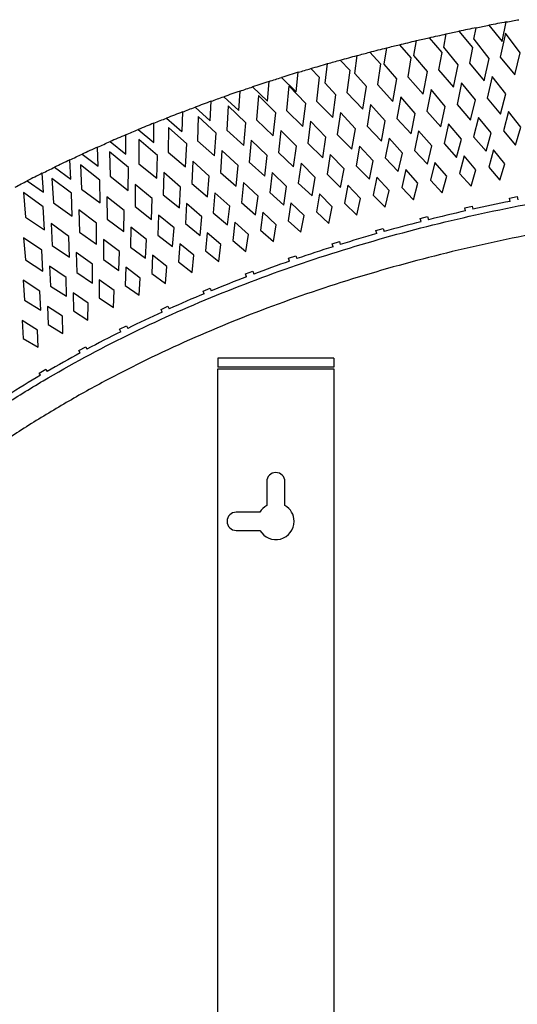
# Paper-space layout '_Back' of a CAD drawing. Units: millimetres. Extents: x -2520 to -1620, y -16251 to -15701.
# Drawn here: x -2359 to -2195, y -16034 to -15712 of the extents above; entities that cross this region are included whole.
import ezdxf

# ---------------------------------------------------------------- set-up
doc = ezdxf.new("R2010")
doc.units = ezdxf.units.MM

psp = doc.layouts.new('_Back')

# ---------------------------------------------------------------- linework, layer by layer
at = {"color": 7, "linetype": 'Continuous', "lineweight": 25}
for p, q in [((-2204.71, -15713.41), (-2200.4, -15718.77)), ((-2200.4, -15718.77), (-2199.01, -15712.34)), ((-2219.48, -15720.56), (-2218.69, -15716.27)), ((-2214.53, -15715.38), (-2210.14, -15720.68)), ((-2209.61, -15717.97), (-2208.86, -15714.23)), ((-2199.32, -15716.02), (-2200.97, -15723.87)), ((-2194.45, -15722.4), (-2199.32, -15716.02)), ((-2234.08, -15719.8), (-2230.28, -15724.1)), ((-2229.29, -15723.3), (-2228.48, -15718.46)), ((-2224.33, -15717.51), (-2220.21, -15722.32)), ((-2214.75, -15726.36), (-2219.48, -15720.56)), ((-2204.62, -15724.3), (-2209.6, -15717.97)), ((-2248.75, -15729.25), (-2247.95, -15723.33)), ((-2243.8, -15722.24), (-2240.33, -15726.04)), ((-2239.05, -15726.2), (-2238.24, -15720.82)), ((-2224.85, -15728.58), (-2229.29, -15723.3)), ((-2220.21, -15722.32), (-2221.22, -15728.04)), ((-2210.11, -15720.68), (-2211.11, -15725.88)), ((-2196.23, -15729.7), (-2194.45, -15722.4)), ((-2258.38, -15732.45), (-2257.63, -15726)), ((-2253.48, -15724.84), (-2250.36, -15728.14)), ((-2240.33, -15726.04), (-2241.31, -15732.85)), ((-2234.9, -15730.96), (-2239.05, -15726.2)), ((-2230.28, -15724.1), (-2231.29, -15730.36)), ((-2216.29, -15733.72), (-2214.75, -15726.36)), ((-2211.11, -15725.88), (-2206.28, -15731.63)), ((-2206.28, -15731.63), (-2204.62, -15724.3)), ((-2200.97, -15723.87), (-2196.23, -15729.7)), ((-2267.9, -15735.27), (-2267.26, -15728.84)), ((-2263.11, -15727.6), (-2260.36, -15730.42)), ((-2250.36, -15728.14), (-2251.29, -15735.5)), ((-2244.91, -15733.51), (-2248.75, -15729.25)), ((-2226.27, -15735.96), (-2224.85, -15728.58)), ((-2221.22, -15728.04), (-2216.29, -15733.72)), ((-2203.65, -15730.24), (-2205.25, -15737.32)), ((-2199.16, -15735.94), (-2203.65, -15730.24)), ((-2277.37, -15738.26), (-2276.84, -15731.84)), ((-2272.7, -15730.52), (-2267.9, -15735.27)), ((-2270.36, -15733.31), (-2271.1, -15741.31)), ((-2264.79, -15739.09), (-2270.36, -15733.31)), ((-2260.36, -15730.42), (-2261.22, -15738.32)), ((-2254.88, -15736.22), (-2258.38, -15732.45)), ((-2246.09, -15740.93), (-2244.91, -15733.51)), ((-2241.31, -15732.85), (-2236.2, -15738.36)), ((-2236.2, -15738.36), (-2234.9, -15730.96)), ((-2231.29, -15730.36), (-2226.27, -15735.96)), ((-2213.69, -15732.28), (-2215.18, -15739.39)), ((-2209.1, -15737.91), (-2213.69, -15732.28)), ((-2286.78, -15741.41), (-2286.36, -15735)), ((-2282.23, -15733.61), (-2277.37, -15738.26)), ((-2280.32, -15736.46), (-2280.91, -15744.47)), ((-2274.65, -15742.14), (-2280.32, -15736.46)), ((-2255.93, -15743.66), (-2254.88, -15736.22)), ((-2251.29, -15735.5), (-2246.09, -15740.93)), ((-2223.69, -15734.48), (-2225.06, -15741.61)), ((-2219.01, -15740.04), (-2223.69, -15734.48)), ((-2200.87, -15742.54), (-2199.16, -15735.94)), ((-2296.14, -15744.73), (-2295.83, -15738.33)), ((-2291.71, -15736.86), (-2286.78, -15741.41)), ((-2290.23, -15739.79), (-2290.67, -15747.8)), ((-2284.45, -15745.36), (-2290.23, -15739.79)), ((-2265.71, -15746.55), (-2264.79, -15739.09)), ((-2261.22, -15738.32), (-2255.93, -15743.66)), ((-2243.56, -15739.37), (-2244.7, -15746.54)), ((-2238.7, -15744.76), (-2243.56, -15739.37)), ((-2233.65, -15736.84), (-2234.9, -15744)), ((-2228.88, -15742.32), (-2233.65, -15736.84)), ((-2215.18, -15739.39), (-2210.71, -15744.54)), ((-2210.71, -15744.54), (-2209.1, -15737.91)), ((-2205.25, -15737.32), (-2200.87, -15742.54)), ((-2305.24, -15741.83), (-2305.43, -15748.21)), ((-2301.13, -15740.28), (-2296.14, -15744.73)), ((-2275.44, -15749.61), (-2274.65, -15742.14)), ((-2271.1, -15741.31), (-2265.71, -15746.55)), ((-2253.42, -15742.05), (-2254.44, -15749.24)), ((-2248.47, -15747.37), (-2253.42, -15742.05)), ((-2230.27, -15749), (-2228.88, -15742.32)), ((-2225.06, -15741.61), (-2220.51, -15746.69)), ((-2220.51, -15746.69), (-2219.01, -15740.04)), ((-2198.31, -15741.66), (-2199.96, -15748.02)), ((-2194.24, -15746.82), (-2198.31, -15741.66)), ((-2314.66, -15751.86), (-2314.59, -15745.5)), ((-2310.49, -15743.86), (-2305.43, -15748.21)), ((-2300.07, -15743.29), (-2300.36, -15751.31)), ((-2294.18, -15748.75), (-2300.07, -15743.29)), ((-2285.1, -15752.85), (-2284.45, -15745.36)), ((-2280.91, -15744.47), (-2275.44, -15749.61)), ((-2263.24, -15744.9), (-2264.12, -15752.11)), ((-2258.19, -15750.13), (-2263.24, -15744.9)), ((-2239.98, -15751.46), (-2238.7, -15744.76)), ((-2234.9, -15744), (-2230.27, -15749)), ((-2217.98, -15745.73), (-2219.43, -15752.14)), ((-2213.75, -15750.76), (-2217.98, -15745.73)), ((-2208.17, -15743.62), (-2209.72, -15750.01)), ((-2204.02, -15748.72), (-2208.17, -15743.62)), ((-2323.82, -15755.67), (-2323.87, -15749.34)), ((-2319.77, -15747.62), (-2314.66, -15751.86)), ((-2309.83, -15746.98), (-2309.97, -15755)), ((-2303.85, -15752.33), (-2309.83, -15746.98)), ((-2294.69, -15756.25), (-2294.18, -15748.75)), ((-2290.67, -15747.8), (-2285.1, -15752.85)), ((-2272.99, -15747.92), (-2273.75, -15755.14)), ((-2267.86, -15753.06), (-2272.99, -15747.92)), ((-2254.44, -15749.24), (-2249.64, -15754.08)), ((-2249.64, -15754.08), (-2248.47, -15747.37)), ((-2244.7, -15746.54), (-2239.98, -15751.46)), ((-2227.76, -15747.99), (-2229.1, -15754.43)), ((-2223.44, -15752.95), (-2227.76, -15747.99)), ((-2205.66, -15754.68), (-2204.02, -15748.72)), ((-2199.96, -15748.02), (-2195.98, -15752.76)), ((-2195.98, -15752.76), (-2194.24, -15746.82)), ((-2328.99, -15751.55), (-2323.82, -15755.67)), ((-2319.53, -15750.85), (-2319.51, -15758.88)), ((-2313.44, -15756.08), (-2319.53, -15750.85)), ((-2304.21, -15759.83), (-2303.85, -15752.33)), ((-2300.36, -15751.31), (-2294.69, -15756.25)), ((-2282.68, -15751.11), (-2283.31, -15758.34)), ((-2277.46, -15756.15), (-2282.68, -15751.11)), ((-2264.12, -15752.11), (-2259.24, -15756.87)), ((-2259.24, -15756.87), (-2258.19, -15750.13)), ((-2237.48, -15750.42), (-2238.72, -15756.87)), ((-2233.09, -15755.3), (-2237.48, -15750.42)), ((-2219.43, -15752.14), (-2215.3, -15756.75)), ((-2215.3, -15756.75), (-2213.75, -15750.76)), ((-2209.72, -15750.01), (-2205.66, -15754.68)), ((-2338.13, -15755.66), (-2332.9, -15759.66)), ((-2332.9, -15759.66), (-2333.07, -15753.36)), ((-2329.14, -15754.91), (-2328.96, -15762.94)), ((-2322.95, -15760.02), (-2329.14, -15754.91)), ((-2313.66, -15763.59), (-2313.44, -15756.08)), ((-2309.97, -15755), (-2304.21, -15759.83)), ((-2292.31, -15754.47), (-2292.8, -15761.72)), ((-2286.99, -15759.41), (-2292.31, -15754.47)), ((-2273.75, -15755.14), (-2268.78, -15759.81)), ((-2268.78, -15759.81), (-2267.86, -15753.06)), ((-2256.78, -15755.74), (-2257.79, -15762.23)), ((-2252.22, -15760.47), (-2256.78, -15755.74)), ((-2247.16, -15753), (-2248.28, -15759.47)), ((-2242.68, -15757.81), (-2247.16, -15753)), ((-2234.44, -15761.34), (-2233.09, -15755.3)), ((-2229.1, -15754.43), (-2224.89, -15758.97)), ((-2224.89, -15758.97), (-2223.44, -15752.95)), ((-2203.2, -15754.21), (-2204.78, -15759.95)), ((-2199.44, -15758.83), (-2203.2, -15754.21)), ((-2341.9, -15763.83), (-2342.19, -15757.55)), ((-2338.67, -15759.17), (-2338.32, -15767.19)), ((-2332.37, -15764.15), (-2338.67, -15759.17)), ((-2319.51, -15758.88), (-2313.66, -15763.59)), ((-2301.87, -15758.01), (-2302.22, -15765.26)), ((-2296.45, -15762.85), (-2301.87, -15758.01)), ((-2283.31, -15758.34), (-2278.26, -15762.92)), ((-2278.26, -15762.92), (-2277.46, -15756.15)), ((-2266.35, -15758.64), (-2267.24, -15765.15)), ((-2261.7, -15763.29), (-2266.35, -15758.64)), ((-2243.93, -15763.87), (-2242.68, -15757.81)), ((-2238.72, -15756.87), (-2234.44, -15761.34)), ((-2222.44, -15758.42), (-2223.84, -15764.21)), ((-2218.53, -15762.92), (-2222.44, -15758.42)), ((-2212.84, -15756.24), (-2214.33, -15762.01)), ((-2209.01, -15760.8), (-2212.84, -15756.24)), ((-2201.1, -15764.2), (-2199.44, -15758.83)), ((-2350.82, -15768.17), (-2351.23, -15761.93)), ((-2347.18, -15759.94), (-2341.9, -15763.83)), ((-2323.01, -15767.54), (-2322.95, -15760.02)), ((-2311.35, -15761.72), (-2311.56, -15768.98)), ((-2305.84, -15766.45), (-2311.35, -15761.72)), ((-2292.8, -15761.72), (-2287.67, -15766.2)), ((-2287.67, -15766.2), (-2286.99, -15759.41)), ((-2275.84, -15761.7), (-2276.62, -15768.23)), ((-2271.11, -15766.27), (-2275.84, -15761.7)), ((-2257.79, -15762.23), (-2253.36, -15766.55)), ((-2253.36, -15766.55), (-2252.22, -15760.47)), ((-2248.28, -15759.47), (-2243.93, -15763.87)), ((-2232, -15760.75), (-2233.3, -15766.57)), ((-2228.01, -15765.18), (-2232, -15760.75)), ((-2214.33, -15762.01), (-2210.58, -15766.19)), ((-2210.58, -15766.19), (-2209.01, -15760.8)), ((-2204.78, -15759.95), (-2201.1, -15764.2)), ((-2356.15, -15764.41), (-2350.82, -15768.17)), ((-2348.11, -15763.63), (-2347.58, -15771.64)), ((-2341.7, -15768.46), (-2348.11, -15763.63)), ((-2332.28, -15771.66), (-2332.37, -15764.15)), ((-2328.96, -15762.94), (-2323.01, -15767.54)), ((-2320.74, -15765.62), (-2320.8, -15772.88)), ((-2315.14, -15770.23), (-2320.74, -15765.62)), ((-2302.22, -15765.26), (-2297, -15769.64)), ((-2297, -15769.64), (-2296.45, -15762.85)), ((-2285.27, -15764.93), (-2285.93, -15771.48)), ((-2280.46, -15769.41), (-2285.27, -15764.93)), ((-2267.24, -15765.15), (-2262.73, -15769.39)), ((-2262.73, -15769.39), (-2261.7, -15763.29)), ((-2241.5, -15763.24), (-2242.7, -15769.07)), ((-2237.44, -15767.6), (-2241.5, -15763.24)), ((-2229.41, -15770.62), (-2228.01, -15765.18)), ((-2223.84, -15764.21), (-2220.02, -15768.33)), ((-2220.02, -15768.33), (-2218.53, -15762.92)), ((-2357.44, -15768.28), (-2356.74, -15776.28)), ((-2350.93, -15772.98), (-2357.44, -15768.28)), ((-2341.44, -15775.97), (-2341.7, -15768.46)), ((-2338.32, -15767.19), (-2332.28, -15771.66)), ((-2311.56, -15768.98), (-2306.25, -15773.26)), ((-2306.25, -15773.26), (-2305.84, -15766.45)), ((-2294.63, -15768.33), (-2295.16, -15774.89)), ((-2289.73, -15772.71), (-2294.63, -15768.33)), ((-2276.62, -15768.23), (-2272.03, -15772.38)), ((-2272.03, -15772.38), (-2271.11, -15766.27)), ((-2260.32, -15768.67), (-2261.32, -15774.55)), ((-2256.11, -15772.89), (-2260.32, -15768.67)), ((-2250.94, -15765.88), (-2252.04, -15771.73)), ((-2246.81, -15770.16), (-2250.94, -15765.88)), ((-2238.74, -15773.06), (-2237.44, -15767.6)), ((-2233.3, -15766.57), (-2229.41, -15770.62)), ((-2347.58, -15771.64), (-2341.44, -15775.97)), ((-2324.35, -15774.19), (-2330.05, -15769.69)), ((-2330.05, -15769.69), (-2329.96, -15776.96)), ((-2315.41, -15777.04), (-2315.14, -15770.23)), ((-2303.91, -15771.9), (-2304.3, -15778.46)), ((-2298.92, -15776.18), (-2303.91, -15771.9)), ((-2285.93, -15771.48), (-2281.26, -15775.54)), ((-2281.26, -15775.54), (-2280.46, -15769.41)), ((-2269.64, -15771.63), (-2270.53, -15777.52)), ((-2265.35, -15775.76), (-2269.64, -15771.63)), ((-2252.04, -15771.73), (-2248.01, -15775.65)), ((-2248.01, -15775.65), (-2246.81, -15770.16)), ((-2242.7, -15769.07), (-2238.74, -15773.06)), ((-2197.94, -15770.07), (-2195.49, -15769.58)), ((-2197.73, -15771.15), (-2197.94, -15770.07)), ((-2195.49, -15769.58), (-2195.27, -15770.66)), ((-2350.5, -15780.48), (-2350.93, -15772.98)), ((-2333.46, -15778.33), (-2339.26, -15773.96)), ((-2339.26, -15773.96), (-2339.01, -15781.22)), ((-2324.48, -15781.01), (-2324.35, -15774.19)), ((-2320.8, -15772.88), (-2315.41, -15777.04)), ((-2295.16, -15774.89), (-2290.42, -15778.86)), ((-2290.42, -15778.86), (-2289.73, -15772.71)), ((-2278.88, -15774.74), (-2279.66, -15780.64)), ((-2274.52, -15778.79), (-2278.88, -15774.74)), ((-2261.32, -15774.55), (-2257.22, -15778.39)), ((-2257.22, -15778.39), (-2256.11, -15772.89)), ((-2212.64, -15773.22), (-2210.2, -15772.67)), ((-2212.4, -15774.28), (-2212.64, -15773.22)), ((-2210.2, -15772.67), (-2209.96, -15773.73)), ((-2356.74, -15776.28), (-2350.5, -15780.48)), ((-2342.47, -15782.66), (-2348.36, -15778.42)), ((-2348.36, -15778.42), (-2347.95, -15785.67)), ((-2333.44, -15785.15), (-2333.46, -15778.33)), ((-2329.96, -15776.96), (-2324.48, -15781.01)), ((-2313.1, -15775.64), (-2313.36, -15782.21)), ((-2308.02, -15779.82), (-2313.1, -15775.64)), ((-2304.3, -15778.46), (-2299.48, -15782.34)), ((-2299.48, -15782.34), (-2298.92, -15776.18)), ((-2288.05, -15778.01), (-2288.71, -15783.93)), ((-2283.61, -15781.98), (-2288.05, -15778.01)), ((-2270.53, -15777.52), (-2266.36, -15781.29)), ((-2266.36, -15781.29), (-2265.35, -15775.76)), ((-2227.25, -15776.77), (-2224.82, -15776.15)), ((-2226.98, -15777.8), (-2227.25, -15776.77)), ((-2224.82, -15776.15), (-2224.56, -15777.19)), ((-2339.01, -15781.22), (-2333.44, -15785.15)), ((-2322.19, -15779.56), (-2322.32, -15786.13)), ((-2317.03, -15783.63), (-2322.19, -15779.56)), ((-2308.46, -15785.99), (-2308.02, -15779.82)), ((-2297.14, -15781.45), (-2297.68, -15787.38)), ((-2292.62, -15785.33), (-2297.14, -15781.45)), ((-2279.66, -15780.64), (-2275.43, -15784.33)), ((-2275.43, -15784.33), (-2274.52, -15778.79)), ((-2241.76, -15780.71), (-2239.35, -15780.02)), ((-2241.47, -15781.71), (-2241.76, -15780.71)), ((-2239.35, -15780.02), (-2239.07, -15781.03)), ((-2351.37, -15787.17), (-2357.36, -15783.07)), ((-2357.36, -15783.07), (-2356.78, -15790.31)), ((-2342.3, -15789.47), (-2342.47, -15782.66)), ((-2325.94, -15787.61), (-2331.19, -15783.65)), ((-2331.19, -15783.65), (-2331.17, -15790.23)), ((-2317.34, -15789.81), (-2317.03, -15783.63)), ((-2313.36, -15782.21), (-2308.46, -15785.99)), ((-2306.13, -15785.05), (-2306.56, -15790.99)), ((-2301.54, -15788.84), (-2306.13, -15785.05)), ((-2288.71, -15783.93), (-2284.41, -15787.54)), ((-2284.41, -15787.54), (-2283.61, -15781.98)), ((-2256.15, -15785.04), (-2253.77, -15784.3)), ((-2255.84, -15786.02), (-2256.15, -15785.04)), ((-2253.77, -15784.3), (-2253.46, -15785.28)), ((-2351.04, -15793.98), (-2351.37, -15787.17)), ((-2347.95, -15785.67), (-2342.3, -15789.47)), ((-2334.75, -15791.77), (-2340.08, -15787.92)), ((-2340.08, -15787.92), (-2339.92, -15794.5)), ((-2326.12, -15793.8), (-2325.94, -15787.61)), ((-2322.32, -15786.13), (-2317.34, -15789.81)), ((-2297.68, -15787.38), (-2293.31, -15790.9)), ((-2293.31, -15790.9), (-2292.62, -15785.33)), ((-2356.78, -15790.31), (-2351.04, -15793.98)), ((-2331.17, -15790.23), (-2326.12, -15793.8)), ((-2315.04, -15788.82), (-2315.34, -15794.77)), ((-2310.36, -15792.51), (-2315.04, -15788.82)), ((-2306.56, -15790.99), (-2302.11, -15794.42)), ((-2302.11, -15794.42), (-2301.54, -15788.84)), ((-2270.42, -15789.79), (-2268.06, -15788.97)), ((-2270.09, -15790.74), (-2270.42, -15789.79)), ((-2268.06, -15788.97), (-2267.73, -15789.93)), ((-2343.43, -15796.1), (-2348.86, -15792.38)), ((-2348.86, -15792.38), (-2348.54, -15798.95)), ((-2339.92, -15794.5), (-2334.79, -15797.95)), ((-2334.79, -15797.95), (-2334.75, -15791.77)), ((-2323.83, -15792.76), (-2324.01, -15798.71)), ((-2319.08, -15796.34), (-2323.83, -15792.76)), ((-2315.34, -15794.77), (-2310.82, -15798.11)), ((-2310.82, -15798.11), (-2310.36, -15792.51)), ((-2284.54, -15794.95), (-2282.2, -15794.07)), ((-2282.2, -15794.07), (-2281.85, -15794.99)), ((-2357.51, -15797.02), (-2357.03, -15803.58)), ((-2352, -15800.61), (-2357.51, -15797.02)), ((-2343.33, -15802.28), (-2343.43, -15796.1)), ((-2332.52, -15796.86), (-2332.56, -15802.82)), ((-2327.69, -15800.34), (-2332.52, -15796.86)), ((-2319.42, -15801.95), (-2319.08, -15796.34)), ((-2284.19, -15795.87), (-2284.54, -15794.95)), ((-2351.74, -15806.79), (-2352, -15800.61)), ((-2348.54, -15798.95), (-2343.33, -15802.28)), ((-2336.18, -15804.51), (-2341.09, -15801.14)), ((-2341.09, -15801.14), (-2340.99, -15807.09)), ((-2327.9, -15805.95), (-2327.69, -15800.34)), ((-2324.01, -15798.71), (-2319.42, -15801.95)), ((-2298.5, -15800.54), (-2296.19, -15799.58)), ((-2298.13, -15801.43), (-2298.5, -15800.54)), ((-2296.19, -15799.58), (-2295.82, -15800.48)), ((-2357.03, -15803.58), (-2351.74, -15806.79)), ((-2336.26, -15810.12), (-2336.18, -15804.51)), ((-2332.56, -15802.82), (-2327.9, -15805.95)), ((-2349.54, -15805.59), (-2349.29, -15811.54)), ((-2344.55, -15808.84), (-2349.54, -15805.59)), ((-2340.99, -15807.09), (-2336.26, -15810.12)), ((-2312.28, -15806.58), (-2310, -15805.54)), ((-2311.89, -15807.43), (-2312.28, -15806.58)), ((-2310, -15805.54), (-2309.61, -15806.4)), ((-2357.84, -15810.22), (-2357.45, -15816.16)), ((-2352.77, -15813.34), (-2357.84, -15810.22)), ((-2344.49, -15814.46), (-2344.55, -15808.84)), ((-2352.58, -15818.95), (-2352.77, -15813.34)), ((-2349.29, -15811.54), (-2344.49, -15814.46)), ((-2325.85, -15813.06), (-2323.61, -15811.95)), ((-2325.44, -15813.88), (-2325.85, -15813.06)), ((-2323.61, -15811.95), (-2323.2, -15812.78)), ((-2357.45, -15816.16), (-2352.58, -15818.95)), ((-2339.19, -15820.01), (-2336.99, -15818.82)), ((-2338.77, -15820.8), (-2339.19, -15820.01)), ((-2336.99, -15818.82), (-2336.57, -15819.61)), ((-2255.62, -15822.55), (-2293.62, -15822.55)), ((-2293.62, -15822.55), (-2293.62, -15825.55)), ((-2255.62, -15822.55), (-2255.62, -15825.55)), ((-2352.28, -15827.43), (-2350.12, -15826.16)), ((-2350.12, -15826.16), (-2349.68, -15826.92)), ((-2255.62, -15825.55), (-2293.62, -15825.55)), ((-2293.62, -16126.05), (-2293.62, -15826.05)), ((-2293.62, -15826.05), (-2255.62, -15826.05)), ((-2255.62, -15826.05), (-2255.62, -16126.05)), ((-2351.84, -15828.18), (-2352.28, -15827.43)), ((-2277.62, -15863.05), (-2277.62, -15870.85)), ((-2271.62, -15870.85), (-2271.62, -15863.05)), ((-2279.81, -15873.05), (-2287.62, -15873.05)), ((-2287.62, -15879.05), (-2279.81, -15879.05))]:
    psp.add_line(p, q, dxfattribs=at)
for centre, radius, start, end in [((-2084.02, -16339.36), 579.48, 101.31641, 102.55275), ((-2087.14, -16325.47), 565.24, 102.8029, 104.0704), ((-2090.7, -16311.44), 550.76, 104.327, 105.6279), ((-2094.67, -16297.37), 536.14, 105.8913, 107.2278), ((-2099.04, -16283.38), 521.49, 107.4985, 108.8727), ((-2103.88, -16269.33), 506.63, 109.1512, 110.5657), ((-2111.3, -16249.7), 485.64, 110.8547, 112.3305), ((-2119.03, -16231.03), 465.44, 112.6315, 114.1715), ((-2127.69, -16211.95), 444.48, 114.4829, 116.0956), ((-2134.14, -16198.92), 429.95, 116.4204, 118.0878), ((-2142.32, -16183.71), 412.67, 118.4267, 120.1641), ((-2152.13, -16166.97), 393.27, 120.5183, 122.3416), ((-2274.62, -15863.05), 3, 360, 180), ((-2274.62, -15876.05), 6, 120, 150), ((-2274.62, -15876.05), 6, 0, 60), ((-2287.62, -15876.05), 3, 90, 270), ((-2274.62, -15876.05), 6, 210, 0)]:
    psp.add_arc(centre, radius, start, end, dxfattribs=at)
for points in [[(-2208.86, -15714.23), (-2207.48, -15713.95), (-2206.09, -15713.68), (-2204.71, -15713.41)], [(-2199.01, -15712.34), (-2200.91, -15712.69), (-2202.81, -15713.04), (-2204.71, -15713.41)], [(-2199.01, -15712.34), (-2197.62, -15712.08), (-2196.24, -15711.83), (-2194.85, -15711.59)], [(-2224.33, -15717.51), (-2222.45, -15717.09), (-2220.57, -15716.67), (-2218.69, -15716.27)], [(-2218.69, -15716.27), (-2217.3, -15715.97), (-2215.92, -15715.67), (-2214.53, -15715.38)], [(-2208.86, -15714.23), (-2210.76, -15714.6), (-2212.65, -15714.99), (-2214.53, -15715.38)], [(-2238.24, -15720.82), (-2236.85, -15720.47), (-2235.47, -15720.13), (-2234.08, -15719.8)], [(-2234.08, -15719.8), (-2232.22, -15719.34), (-2230.35, -15718.9), (-2228.48, -15718.46)], [(-2228.48, -15718.46), (-2227.1, -15718.14), (-2225.71, -15717.82), (-2224.33, -15717.51)], [(-2253.48, -15724.84), (-2251.64, -15724.33), (-2249.8, -15723.82), (-2247.95, -15723.33)], [(-2247.95, -15723.33), (-2246.57, -15722.96), (-2245.19, -15722.6), (-2243.8, -15722.24)], [(-2243.8, -15722.24), (-2241.95, -15721.76), (-2240.09, -15721.28), (-2238.24, -15720.82)], [(-2263.11, -15727.6), (-2261.29, -15727.06), (-2259.46, -15726.53), (-2257.63, -15726)], [(-2257.63, -15726), (-2256.25, -15725.61), (-2254.86, -15725.22), (-2253.48, -15724.84)], [(-2267.26, -15728.84), (-2269.07, -15729.39), (-2270.89, -15729.95), (-2272.7, -15730.52)], [(-2267.26, -15728.84), (-2265.88, -15728.42), (-2264.5, -15728.01), (-2263.11, -15727.6)], [(-2276.84, -15731.84), (-2278.64, -15732.42), (-2280.44, -15733.01), (-2282.23, -15733.61)], [(-2276.84, -15731.84), (-2275.46, -15731.39), (-2274.08, -15730.95), (-2272.7, -15730.52)], [(-2286.36, -15735), (-2288.15, -15735.61), (-2289.93, -15736.23), (-2291.71, -15736.86)], [(-2286.36, -15735), (-2284.99, -15734.53), (-2283.61, -15734.07), (-2282.23, -15733.61)], [(-2295.83, -15738.33), (-2297.6, -15738.97), (-2299.37, -15739.62), (-2301.13, -15740.28)], [(-2295.83, -15738.33), (-2294.46, -15737.83), (-2293.09, -15737.34), (-2291.71, -15736.86)], [(-2305.24, -15741.83), (-2306.99, -15742.5), (-2308.74, -15743.17), (-2310.49, -15743.86)], [(-2305.24, -15741.83), (-2303.87, -15741.31), (-2302.5, -15740.79), (-2301.13, -15740.28)], [(-2314.59, -15745.5), (-2316.32, -15746.19), (-2318.05, -15746.9), (-2319.77, -15747.62)], [(-2314.59, -15745.5), (-2313.22, -15744.95), (-2311.86, -15744.4), (-2310.49, -15743.86)], [(-2323.87, -15749.34), (-2325.58, -15750.07), (-2327.29, -15750.8), (-2328.99, -15751.55)], [(-2323.87, -15749.34), (-2322.5, -15748.76), (-2321.14, -15748.19), (-2319.77, -15747.62)], [(-2333.07, -15753.36), (-2331.71, -15752.75), (-2330.35, -15752.15), (-2328.99, -15751.55)], [(-2342.19, -15757.55), (-2340.84, -15756.91), (-2339.49, -15756.28), (-2338.13, -15755.66)], [(-2333.07, -15753.36), (-2334.76, -15754.11), (-2336.45, -15754.88), (-2338.13, -15755.66)], [(-2342.19, -15757.55), (-2343.86, -15758.34), (-2345.52, -15759.14), (-2347.18, -15759.94)], [(-2351.23, -15761.93), (-2352.88, -15762.75), (-2354.51, -15763.57), (-2356.15, -15764.41)], [(-2351.23, -15761.93), (-2349.88, -15761.26), (-2348.54, -15760.6), (-2347.18, -15759.94)], [(-2360.18, -15766.49), (-2358.84, -15765.79), (-2357.5, -15765.1), (-2356.15, -15764.41)]]:
    psp.add_open_spline(points, degree=3, dxfattribs=at)
for points, knots in [([(-2459.62, -15976.05), (-2459.62, -15972.23), (-2459.41, -15968.36), (-2458.57, -15960.58), (-2457.95, -15956.67), (-2455.47, -15945.02), (-2453.01, -15937.31), (-2448.1, -15925.88), (-2446.25, -15922.09), (-2442.17, -15914.56), (-2439.93, -15910.81), (-2432.64, -15899.66), (-2427.02, -15892.35), (-2414.64, -15878.39), (-2407.86, -15871.71), (-2396.87, -15862.08), (-2393.06, -15858.93), (-2385.2, -15852.77), (-2377.08, -15846.73), (-2368.56, -15840.97), (-2359.87, -15835.36), (-2355.44, -15832.63), (-2341.95, -15824.67), (-2332.68, -15819.67), (-2304.2, -15805.65), (-2284.38, -15797.6), (-2243.55, -15783.93), (-2212.04, -15775.51), (-2179.62, -15769.74), (-2157.85, -15766.48), (-2146.89, -15765.14), (-2113.86, -15761.95), (-2091.64, -15760.96), (-2058.36, -15761.05), (-2047.28, -15761.34), (-2025.18, -15762.45), (-2014.16, -15763.26), (-1992.25, -15765.44), (-1981.36, -15766.79), (-1959.69, -15770.06), (-1948.92, -15771.97), (-1916.84, -15778.56), (-1895.77, -15784.09), (-1865.04, -15794.19), (-1854.95, -15797.86), (-1835.14, -15805.8), (-1825.42, -15810.08), (-1806.49, -15819.28), (-1797.27, -15824.18), (-1779.42, -15834.65), (-1770.8, -15840.2), (-1754.36, -15851.93), (-1746.55, -15858.11), (-1735.55, -15867.84), (-1732, -15871.17), (-1725.16, -15877.96), (-1718.59, -15884.91), (-1712.65, -15892.07), (-1707.06, -15899.3), (-1704.46, -15902.95), (-1699.62, -15910.32), (-1696.28, -15915.91), (-1693.35, -15921.61), (-1691.5, -15925.43), (-1690.62, -15927.36), (-1686.46, -15937.05), (-1683.91, -15944.96), (-1680.49, -15960.72), (-1679.62, -15968.55), (-1679.62, -15976.05)], [0, 0, 0, 0, 0.015625, 0.015625, 0.03125, 0.03125, 0.0625, 0.0625, 0.078125, 0.078125, 0.09375, 0.09375, 0.125, 0.125, 0.15625, 0.15625, 0.171875, 0.171875, 0.1875, 0.203125, 0.203125, 0.21875, 0.21875, 0.25, 0.25, 0.3125, 0.3125, 0.375, 0.40625, 0.40625, 0.4375, 0.4375, 0.5, 0.5, 0.53125, 0.53125, 0.5625, 0.5625, 0.59375, 0.59375, 0.625, 0.625, 0.6875, 0.6875, 0.71875, 0.71875, 0.75, 0.75, 0.78125, 0.78125, 0.8125, 0.8125, 0.84375, 0.84375, 0.859375, 0.859375, 0.875, 0.890625, 0.890625, 0.90625, 0.90625, 0.921875, 0.929688, 0.929688, 0.9375, 0.9375, 0.96875, 0.96875, 1, 1, 1, 1]), ([(-1689.62, -15976.05), (-1689.62, -15969.31), (-1690.4, -15962.19), (-1693.54, -15947.74), (-1695.9, -15940.42), (-1699.75, -15931.44), (-1700.56, -15929.66), (-1702.28, -15926.12), (-1704.09, -15922.6), (-1706.08, -15919.11), (-1708.16, -15915.62), (-1709.25, -15913.88), (-1712.67, -15908.67), (-1715.13, -15905.21), (-1720.43, -15898.35), (-1726.08, -15891.54), (-1732.36, -15884.91), (-1738.9, -15878.41), (-1742.31, -15875.22), (-1752.89, -15865.86), (-1760.44, -15859.88), (-1776.35, -15848.52), (-1784.72, -15843.13), (-1802.08, -15832.95), (-1811.07, -15828.17), (-1829.56, -15819.19), (-1839.06, -15815.01), (-1858.46, -15807.22), (-1868.36, -15803.63), (-1898.5, -15793.72), (-1919.2, -15788.29), (-1950.76, -15781.8), (-1961.36, -15779.92), (-1982.68, -15776.71), (-1993.41, -15775.37), (-2014.99, -15773.23), (-2025.84, -15772.43), (-2047.62, -15771.33), (-2058.55, -15771.05), (-2080.44, -15770.99), (-2091.39, -15771.22), (-2113.23, -15772.22), (-2124.12, -15772.98), (-2145.78, -15775.07), (-2156.55, -15776.39), (-2177.94, -15779.61), (-2209.8, -15785.27), (-2240.75, -15793.54), (-2270.8, -15803.6), (-2280.66, -15807.25), (-2300.02, -15815.15), (-2309.51, -15819.41), (-2323.39, -15826.24), (-2327.96, -15828.6), (-2336.98, -15833.46), (-2341.44, -15835.98), (-2350.23, -15841.17), (-2354.56, -15843.84), (-2363.03, -15849.3), (-2371.32, -15854.9), (-2379.17, -15860.74), (-2386.76, -15866.69), (-2390.42, -15869.72), (-2400.98, -15878.98), (-2407.46, -15885.37), (-2419.24, -15898.65), (-2424.55, -15905.55), (-2431.42, -15916.06), (-2433.52, -15919.59), (-2436.39, -15924.88), (-2437.29, -15926.64), (-2439, -15930.15), (-2439.8, -15931.9), (-2441.31, -15935.41), (-2442.02, -15937.17), (-2443.33, -15940.69), (-2445.17, -15945.98), (-2446.58, -15951.31), (-2448.1, -15958.42), (-2448.66, -15961.99), (-2449.43, -15969.08), (-2449.62, -15972.6), (-2449.62, -15976.05)], [0, 0, 0, 0, 0.03125, 0.03125, 0.0625, 0.0625, 0.070312, 0.070312, 0.078125, 0.085937, 0.085937, 0.09375, 0.09375, 0.109375, 0.109375, 0.125, 0.140625, 0.140625, 0.15625, 0.15625, 0.1875, 0.1875, 0.21875, 0.21875, 0.25, 0.25, 0.28125, 0.28125, 0.3125, 0.3125, 0.375, 0.375, 0.40625, 0.40625, 0.4375, 0.4375, 0.46875, 0.46875, 0.5, 0.5, 0.53125, 0.53125, 0.5625, 0.5625, 0.59375, 0.59375, 0.625, 0.6875, 0.6875, 0.71875, 0.71875, 0.75, 0.75, 0.765625, 0.765625, 0.78125, 0.78125, 0.796875, 0.796875, 0.8125, 0.828125, 0.828125, 0.84375, 0.84375, 0.875, 0.875, 0.90625, 0.90625, 0.921875, 0.921875, 0.929688, 0.929688, 0.9375, 0.9375, 0.945313, 0.945313, 0.953125, 0.96875, 0.96875, 0.984375, 0.984375, 1, 1, 1, 1]), ([(-1679.62, -15976.05), (-1679.62, -15983.55), (-1680.49, -15991.38), (-1683.91, -16007.13), (-1686.46, -16015.05), (-1690.62, -16024.74), (-1691.5, -16026.67), (-1693.35, -16030.49), (-1696.28, -16036.19), (-1699.62, -16041.78), (-1704.46, -16049.15), (-1707.06, -16052.8), (-1712.65, -16060.03), (-1718.59, -16067.19), (-1725.16, -16074.14), (-1732, -16080.93), (-1735.55, -16084.25), (-1746.55, -16093.99), (-1754.36, -16100.17), (-1770.8, -16111.9), (-1779.42, -16117.45), (-1797.27, -16127.91), (-1806.49, -16132.82), (-1825.42, -16142.01), (-1835.14, -16146.29), (-1854.95, -16154.24), (-1865.04, -16157.91), (-1895.77, -16168), (-1916.84, -16173.54), (-1948.92, -16180.13), (-1959.69, -16182.04), (-1981.36, -16185.31), (-1992.25, -16186.66), (-2014.16, -16188.84), (-2025.18, -16189.65), (-2047.28, -16190.76), (-2058.36, -16191.05), (-2091.64, -16191.14), (-2113.86, -16190.15), (-2146.89, -16186.96), (-2157.85, -16185.62), (-2179.62, -16182.36), (-2212.04, -16176.59), (-2243.55, -16168.17), (-2284.38, -16154.5), (-2304.2, -16146.45), (-2332.68, -16132.43), (-2341.95, -16127.43), (-2355.44, -16119.47), (-2359.87, -16116.74), (-2368.56, -16111.13), (-2377.08, -16105.37), (-2385.2, -16099.33), (-2393.06, -16093.17), (-2396.87, -16090.02), (-2407.86, -16080.39), (-2414.64, -16073.71), (-2427.02, -16059.75), (-2432.64, -16052.44), (-2439.93, -16041.29), (-2442.17, -16037.54), (-2446.25, -16030.01), (-2448.1, -16026.22), (-2453.01, -16014.78), (-2455.47, -16007.08), (-2457.95, -15995.43), (-2458.57, -15991.52), (-2459.41, -15983.74), (-2459.62, -15979.87), (-2459.62, -15976.05)], [0, 0, 0, 0, 0.03125, 0.03125, 0.0625, 0.0625, 0.070313, 0.070313, 0.078125, 0.09375, 0.09375, 0.109375, 0.109375, 0.125, 0.140625, 0.140625, 0.15625, 0.15625, 0.1875, 0.1875, 0.21875, 0.21875, 0.25, 0.25, 0.28125, 0.28125, 0.3125, 0.3125, 0.375, 0.375, 0.40625, 0.40625, 0.4375, 0.4375, 0.46875, 0.46875, 0.5, 0.5, 0.5625, 0.5625, 0.59375, 0.59375, 0.625, 0.6875, 0.6875, 0.75, 0.75, 0.78125, 0.78125, 0.796875, 0.796875, 0.8125, 0.828125, 0.828125, 0.84375, 0.84375, 0.875, 0.875, 0.90625, 0.90625, 0.921875, 0.921875, 0.9375, 0.9375, 0.96875, 0.96875, 0.984375, 0.984375, 1, 1, 1, 1]), ([(-2449.62, -15976.05), (-2449.62, -15979.5), (-2449.43, -15983.02), (-2448.66, -15990.11), (-2448.1, -15993.68), (-2446.58, -16000.79), (-2445.17, -16006.11), (-2443.33, -16011.41), (-2442.02, -16014.93), (-2441.31, -16016.69), (-2439.8, -16020.19), (-2439, -16021.95), (-2437.29, -16025.46), (-2436.39, -16027.22), (-2433.52, -16032.51), (-2431.42, -16036.04), (-2424.55, -16046.55), (-2419.24, -16053.45), (-2407.46, -16066.73), (-2400.98, -16073.12), (-2390.42, -16082.37), (-2386.76, -16085.41), (-2379.17, -16091.36), (-2371.32, -16097.2), (-2363.03, -16102.8), (-2354.56, -16108.26), (-2350.23, -16110.93), (-2341.44, -16116.12), (-2336.98, -16118.63), (-2327.96, -16123.5), (-2323.39, -16125.86), (-2309.51, -16132.69), (-2300.02, -16136.94), (-2280.66, -16144.85), (-2270.8, -16148.5), (-2240.75, -16158.56), (-2209.8, -16166.83), (-2177.94, -16172.49), (-2156.55, -16175.7), (-2145.78, -16177.03), (-2124.12, -16179.11), (-2113.23, -16179.88), (-2091.39, -16180.88), (-2080.44, -16181.11), (-2058.55, -16181.05), (-2047.62, -16180.76), (-2025.84, -16179.67), (-2014.99, -16178.87), (-1993.41, -16176.73), (-1982.68, -16175.39), (-1961.36, -16172.18), (-1950.76, -16170.29), (-1919.2, -16163.81), (-1898.5, -16158.38), (-1868.36, -16148.47), (-1858.46, -16144.88), (-1839.06, -16137.09), (-1829.56, -16132.91), (-1811.07, -16123.93), (-1802.08, -16119.15), (-1784.72, -16108.97), (-1776.35, -16103.58), (-1760.44, -16092.22), (-1752.89, -16086.24), (-1742.31, -16076.88), (-1738.9, -16073.69), (-1732.36, -16067.19), (-1726.08, -16060.56), (-1720.43, -16053.75), (-1715.13, -16046.89), (-1712.67, -16043.43), (-1709.25, -16038.22), (-1708.16, -16036.48), (-1706.08, -16032.99), (-1704.09, -16029.5), (-1702.28, -16025.98), (-1700.56, -16022.44), (-1699.75, -16020.65), (-1695.9, -16011.68), (-1693.54, -16004.36), (-1690.4, -15989.91), (-1689.62, -15982.79), (-1689.62, -15976.05)], [0, 0, 0, 0, 0.015625, 0.015625, 0.03125, 0.03125, 0.046875, 0.054688, 0.054688, 0.0625, 0.0625, 0.070313, 0.070313, 0.078125, 0.078125, 0.09375, 0.09375, 0.125, 0.125, 0.15625, 0.15625, 0.171875, 0.171875, 0.1875, 0.203125, 0.203125, 0.21875, 0.21875, 0.234375, 0.234375, 0.25, 0.25, 0.28125, 0.28125, 0.3125, 0.3125, 0.375, 0.40625, 0.40625, 0.4375, 0.4375, 0.46875, 0.46875, 0.5, 0.5, 0.53125, 0.53125, 0.5625, 0.5625, 0.59375, 0.59375, 0.625, 0.625, 0.6875, 0.6875, 0.71875, 0.71875, 0.75, 0.75, 0.78125, 0.78125, 0.8125, 0.8125, 0.84375, 0.84375, 0.859375, 0.859375, 0.875, 0.890625, 0.890625, 0.90625, 0.90625, 0.914062, 0.914062, 0.921875, 0.929687, 0.929687, 0.9375, 0.9375, 0.96875, 0.96875, 1, 1, 1, 1])]:
    psp.add_open_spline(points, degree=3, knots=knots, dxfattribs=at)

doc.saveas('drawing.dxf')
